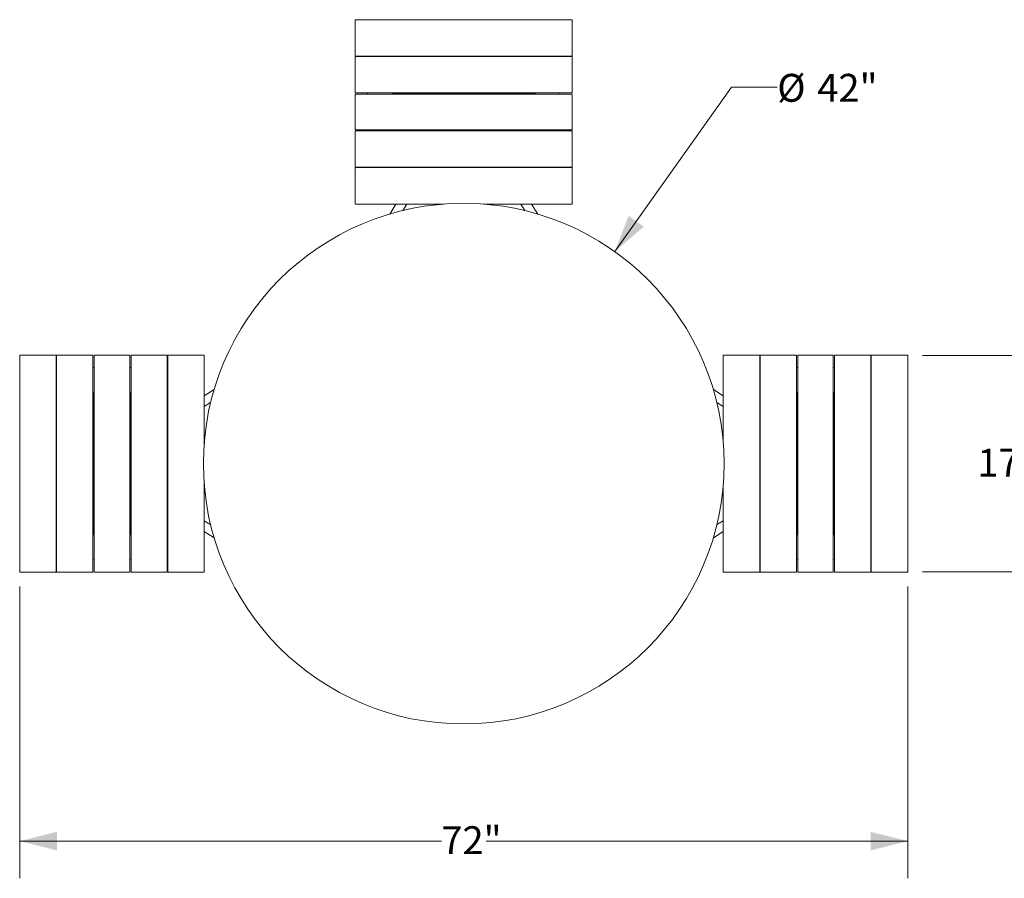
# Model space of a CAD drawing. Units: inches. Extents: x 0.1 to 8.5, y 0.3 to 10.8.
# Drawn here: x 0.8 to 4.1, y 4.7 to 7.6 of the extents above; entities that cross this region are included whole.
import ezdxf

# ---------------------------------------------------------------- set-up
doc = ezdxf.new("R2010")
doc.units = ezdxf.units.IN
doc.header["$MEASUREMENT"] = 0
doc.styles.add('SLDTEXTSTYLE0', font='TXT', dxfattribs={"width": 0.605})
doc.dimstyles.new('SLDDIMSTYLE0', dxfattribs={"dimtxt": 0.091003, "dimasz": 0.125, "dimexe": 0, "dimexo": 0.0625, "dimgap": 0.022751, "dimtad": 0, "dimtih": 1, "dimtoh": 1, "dimdec": 3, "dimlfac": 24, "dimrnd": 1e-09, "dimzin": 12, "dimdsep": 46, "dimlunit": 5, "dimtxsty": 'SLDTEXTSTYLE0', "dimsah": 1, "dimcen": 0.09, "dimadec": 0, "dimazin": 3, "dimtfac": 1, "dimtdec": 3, "dimtofl": 0, "dimtmove": 0, "dimatfit": 3, "dimfxl": 0, "dimfrac": 2, "dimtolj": 1, "dimtzin": 12, "dimarcsym": 0})
doc.dimstyles.new('SLDDIMSTYLE2', dxfattribs={"dimtxt": 0.091003, "dimasz": 0.125, "dimexe": 0, "dimexo": 0.0625, "dimgap": 0.022751, "dimtad": 0, "dimtih": 1, "dimtoh": 1, "dimdec": 3, "dimlfac": 24, "dimrnd": 1e-09, "dimzin": 12, "dimdsep": 46, "dimlunit": 5, "dimtxsty": 'SLDTEXTSTYLE0', "dimsah": 1, "dimcen": 0, "dimadec": 0, "dimazin": 3, "dimtfac": 1, "dimtdec": 3, "dimtofl": 0, "dimtmove": 0, "dimatfit": 3, "dimfxl": 0, "dimfrac": 2, "dimtolj": 1, "dimtzin": 12, "dimarcsym": 0})
doc.dimstyles.new('SLDDIMSTYLE3', dxfattribs={"dimtxt": 0.091003, "dimasz": 0.125, "dimexe": 0, "dimexo": 0.0625, "dimgap": 0.022751, "dimtad": 0, "dimtih": 1, "dimtoh": 1, "dimdec": 6, "dimlfac": 24, "dimrnd": 1e-09, "dimzin": 12, "dimdsep": 46, "dimlunit": 5, "dimtxsty": 'SLDTEXTSTYLE0', "dimsah": 1, "dimcen": 0.09, "dimadec": 0, "dimazin": 3, "dimtfac": 1, "dimtdec": 3, "dimtofl": 0, "dimtmove": 0, "dimatfit": 3, "dimfxl": 0, "dimfrac": 2, "dimtolj": 1, "dimtzin": 12, "dimarcsym": 0})

# ---------------------------------------------------------------- blocks, each defined once
blk = doc.blocks.new('_D_2')
at = {"color": 7, "linetype": 'Continuous', "lineweight": 18}
for p, q in [((2.8351, 6.8254), (3.2281, 7.3775)), ((3.2281, 7.3775), (3.3814, 7.3775))]:
    blk.add_line(p, q, dxfattribs=at)
blk.add_solid([(2.8351, 6.8254), (2.9331, 6.9091), (2.8821, 6.9453)], dxfattribs=at)
at = {"color": 7, "linetype": 'Continuous', "lineweight": 18, "char_height": 0.09375, "attachment_point": 1, "style": 'SLDTEXTSTYLE0'}
for s, insert in [('%%c', (3.3814, 7.4226)), ('42"', (3.516, 7.4226))]:
    blk.add_mtext(s, dxfattribs=dict(at, insert=insert))
blk = doc.blocks.new('_D_3')
at = {"color": 7, "linetype": 'Continuous', "lineweight": 18}
for p, q in [((0.8355, 5.6992), (0.8355, 4.7188)), ((3.8199, 5.6992), (3.8199, 4.7188)), ((0.8355, 4.8438), (2.2525, 4.8438)), ((3.8199, 4.8438), (2.4029, 4.8438))]:
    blk.add_line(p, q, dxfattribs=at)
for points in [[(0.8355, 4.8438), (0.9605, 4.8126), (0.9605, 4.8751)], [(3.8199, 4.8438), (3.6949, 4.8751), (3.6949, 4.8126)]]:
    blk.add_solid(points, dxfattribs=at)
at = {"color": 7, "linetype": 'Continuous', "lineweight": 18, "insert": (2.2525, 4.8938), "char_height": 0.09375, "attachment_point": 1, "style": 'SLDTEXTSTYLE0'}
blk.add_mtext('72"', dxfattribs=at)
blk = doc.blocks.new('_D_4')
at = {"color": 7, "linetype": 'Continuous', "lineweight": 18}
for p, q in [((3.8699, 6.4758), (4.3395, 6.4758)), ((4.2145, 6.4758), (4.2145, 6.1833)), ((4.2145, 5.7492), (4.2145, 6.0417)), ((3.8699, 5.7492), (4.3395, 5.7492))]:
    blk.add_line(p, q, dxfattribs=at)
for points in [[(4.2145, 6.4758), (4.1833, 6.3508), (4.2458, 6.3508)], [(4.2145, 5.7492), (4.2458, 5.8742), (4.1833, 5.8742)]]:
    blk.add_solid(points, dxfattribs=at)
at = {"color": 7, "linetype": 'Continuous', "lineweight": 18, "insert": (4.054, 6.1625), "char_height": 0.09375, "attachment_point": 1, "style": 'SLDTEXTSTYLE0'}
blk.add_mtext('17 1/2"', dxfattribs=at)

msp = doc.modelspace()

# ---------------------------------------------------------------- linework, layer by layer
at = {"color": 7, "linetype": 'Continuous', "lineweight": 18}
for p, q in [((1.96312076, 7.60029497), (1.96312076, 7.6034292)), ((1.96312076, 7.49341933), (1.96312076, 7.60029497)), ((2.69098534, 7.6047313), (1.96442285, 7.6047313)), ((2.69228743, 7.6034292), (2.69228743, 7.60029497)), ((2.69228743, 7.60029497), (2.69228743, 7.49341933)), ((1.96312076, 7.48881806), (1.96312076, 7.49341933)), ((1.96312076, 7.48360285), (1.96312076, 7.48881806)), ((1.96312076, 7.48360285), (1.96312076, 7.4835258)), ((1.96312076, 7.47569702), (1.96312076, 7.47921531)), ((1.96442285, 7.48222371), (2.69098534, 7.48222371)), ((2.69098534, 7.48051741), (1.96442285, 7.48051741)), ((2.00478743, 7.48222371), (2.00478743, 7.48051741)), ((2.08812075, 7.48222371), (2.08812075, 7.48051741)), ((2.56728744, 7.48222371), (2.56728744, 7.48051741)), ((2.65062076, 7.48222371), (2.65062076, 7.48051741)), ((2.69228743, 7.49341933), (2.69228743, 7.48881806)), ((2.69228743, 7.48881806), (2.69228743, 7.48360285)), ((2.69228743, 7.48360285), (2.69228743, 7.4835258)), ((2.69228743, 7.47921531), (2.69228743, 7.47569702)), ((1.96312076, 7.36720943), (1.96312076, 7.47569702)), ((2.69228743, 7.47569702), (2.69228743, 7.36720943)), ((1.96312076, 7.36293453), (1.96312076, 7.36720943)), ((1.96312076, 7.36031402), (1.96312076, 7.36293453)), ((1.96312076, 7.36029466), (1.96312076, 7.36031402)), ((1.96312076, 7.3493205), (1.96312076, 7.35322678)), ((1.96312076, 7.24029387), (1.96312076, 7.3493205)), ((1.96442285, 7.35899257), (2.69098534, 7.35899257)), ((2.69098534, 7.35452887), (1.96442285, 7.35452887)), ((2.00478743, 7.35899257), (2.00478743, 7.35452887)), ((2.08812075, 7.35899257), (2.08812075, 7.35452887)), ((2.08812075, 7.35730719), (2.09131265, 7.35730719)), ((2.09131265, 7.35452887), (2.09131265, 7.35730719)), ((2.19312847, 7.35730719), (2.09131265, 7.35730719)), ((2.20270409, 7.35730719), (2.19312847, 7.35730719)), ((2.4527041, 7.35730719), (2.20270409, 7.35730719)), ((2.46227972, 7.35730719), (2.4527041, 7.35730719)), ((2.56409554, 7.35730719), (2.46227972, 7.35730719)), ((2.56409554, 7.35452887), (2.56409554, 7.35730719)), ((2.56409554, 7.35730719), (2.56728744, 7.35730719)), ((2.56728744, 7.35899257), (2.56728744, 7.35452887)), ((2.65062076, 7.35899257), (2.65062076, 7.35452887)), ((2.69228743, 7.36720943), (2.69228743, 7.36293453)), ((2.69228743, 7.36293453), (2.69228743, 7.36031402)), ((2.69228743, 7.36031402), (2.69228743, 7.36029466)), ((2.69228743, 7.35322678), (2.69228743, 7.3493205)), ((2.69228743, 7.3493205), (2.69228743, 7.24029387)), ((1.96312076, 7.23638759), (1.96312076, 7.24029387)), ((1.96312076, 7.22931062), (1.96312076, 7.22932998)), ((1.96312076, 7.22669011), (1.96312076, 7.22931062)), ((1.96312076, 7.22241521), (1.96312076, 7.22669011)), ((1.96312076, 7.11392762), (1.96312076, 7.22241521)), ((2.69098534, 7.2350855), (1.96442285, 7.2350855)), ((2.69098534, 7.23063207), (1.96442285, 7.23063207)), ((2.00478743, 7.2350855), (2.00478743, 7.23063207)), ((2.08812075, 7.2350855), (2.08812075, 7.23063207)), ((2.08812075, 7.23230718), (2.09131265, 7.23230718)), ((2.09131265, 7.23230718), (2.09131265, 7.2350855)), ((2.19312847, 7.23230718), (2.09131265, 7.23230718)), ((2.20270409, 7.23230718), (2.19312847, 7.23230718)), ((2.4527041, 7.23230718), (2.20270409, 7.23230718)), ((2.23984086, 7.23230718), (2.23950832, 7.23063207)), ((2.25050182, 7.23230718), (2.2499767, 7.23144763)), ((2.28067792, 7.23063207), (2.28011919, 7.23230718)), ((2.40543149, 7.23144763), (2.40490637, 7.23230718)), ((2.4051192, 7.23230718), (2.40567792, 7.23063207)), ((2.41556733, 7.23230718), (2.41589987, 7.23063207)), ((2.46227972, 7.23230718), (2.4527041, 7.23230718)), ((2.56409554, 7.23230718), (2.46227972, 7.23230718)), ((2.56409554, 7.23230718), (2.56409554, 7.2350855)), ((2.56409554, 7.23230718), (2.56728744, 7.23230718)), ((2.56728744, 7.2350855), (2.56728744, 7.23063207)), ((2.65062076, 7.2350855), (2.65062076, 7.23063207)), ((2.69228743, 7.24029387), (2.69228743, 7.23638759)), ((2.69228743, 7.22932998), (2.69228743, 7.22931062)), ((2.69228743, 7.22931062), (2.69228743, 7.22669011)), ((2.69228743, 7.22669011), (2.69228743, 7.22241521)), ((2.69228743, 7.22241521), (2.69228743, 7.11392762)), ((1.96312076, 7.11040933), (1.96312076, 7.11392762)), ((1.96312076, 7.1060525), (1.96312076, 7.10612954)), ((1.96312076, 7.10083729), (1.96312076, 7.1060525)), ((1.96312076, 7.09623601), (1.96312076, 7.10083729)), ((1.96312076, 6.98936027), (1.96312076, 7.09623601)), ((1.96442285, 7.10910723), (2.69098534, 7.10910723)), ((2.69098534, 7.10743164), (1.96442285, 7.10743164)), ((2.00478743, 7.10910723), (2.00478743, 7.10743164)), ((2.08812075, 7.10910723), (2.08812075, 7.10743164)), ((2.17523808, 7.10910723), (2.17421443, 7.10743164)), ((2.21083442, 7.10743164), (2.21185807, 7.10910723)), ((2.29645409, 7.10743164), (2.29645409, 7.10910723)), ((2.3589541, 7.10743164), (2.3589541, 7.10910723)), ((2.44355012, 7.10910723), (2.44457377, 7.10743164)), ((2.48119376, 7.10743164), (2.48017011, 7.10910723)), ((2.56728744, 7.10910723), (2.56728744, 7.10743164)), ((2.65062076, 7.10910723), (2.65062076, 7.10743164)), ((2.69228743, 7.11392762), (2.69228743, 7.11040933)), ((2.69228743, 7.1060525), (2.69228743, 7.10612954)), ((2.69228743, 7.1060525), (2.69228743, 7.10083729)), ((2.69228743, 7.10083729), (2.69228743, 7.09623601)), ((2.69228743, 7.09623601), (2.69228743, 6.98936027)), ((1.96312076, 6.98622614), (1.96312076, 6.98936027)), ((1.96442285, 6.98492405), (2.26041139, 6.98492405)), ((2.09937369, 6.98492405), (2.07888966, 6.9513936)), ((2.12269842, 6.96316092), (2.13599367, 6.98492405)), ((2.3949968, 6.98492405), (2.69098534, 6.98492405)), ((2.51941452, 6.98492405), (2.53270977, 6.96316092)), ((2.57651853, 6.9513936), (2.5560345, 6.98492405)), ((2.69228743, 6.98936027), (2.69228743, 6.98622614)), ((0.83548832, 6.47579676), (0.83548832, 5.74923428)), ((0.83679041, 6.47709885), (0.83992464, 6.47709885)), ((0.83992464, 6.47709885), (0.94680029, 6.47709885)), ((0.94680029, 6.47709885), (0.95140156, 6.47709885)), ((0.95140156, 6.47709885), (0.95661677, 6.47709885)), ((0.95661677, 6.47709885), (0.95669382, 6.47709885)), ((0.95799591, 5.74923428), (0.95799591, 6.47579676)), ((0.95970221, 6.47579676), (0.95970221, 5.74923428)), ((0.9610043, 6.47709885), (0.9645226, 6.47709885)), ((0.9645226, 6.47709885), (1.07301019, 6.47709885)), ((1.07301019, 6.47709885), (1.07728508, 6.47709885)), ((1.07728508, 6.47709885), (1.07990559, 6.47709885)), ((1.07990559, 6.47709885), (1.07992495, 6.47709885)), ((1.08122705, 5.74923428), (1.08122705, 6.47579676)), ((1.08569075, 6.47579676), (1.08569075, 5.74923428)), ((1.08699284, 6.47709885), (1.09089911, 6.47709885)), ((1.09089911, 6.47709885), (1.19992575, 6.47709885)), ((1.19992575, 6.47709885), (1.20383202, 6.47709885)), ((1.20513411, 6.47579676), (1.20513411, 5.74923428)), ((1.20958754, 6.47579676), (1.20958754, 5.74923428)), ((1.21088964, 6.47709885), (1.210909, 6.47709885)), ((1.210909, 6.47709885), (1.21352951, 6.47709885)), ((1.21352951, 6.47709885), (1.2178044, 6.47709885)), ((1.2178044, 6.47709885), (1.32629199, 6.47709885)), ((1.32629199, 6.47709885), (1.32981029, 6.47709885)), ((1.33111238, 5.74923428), (1.33111238, 6.47579676)), ((1.33278798, 6.47579676), (1.33278798, 5.74923428)), ((1.33416712, 6.47709885), (1.33409007, 6.47709885)), ((1.33416712, 6.47709885), (1.33938233, 6.47709885)), ((1.33938233, 6.47709885), (1.3439836, 6.47709885)), ((1.3439836, 6.47709885), (1.45085934, 6.47709885)), ((1.45085934, 6.47709885), (1.45399348, 6.47709885)), ((1.45529557, 6.17980822), (1.45529557, 6.47579676)), ((3.20011262, 6.47579676), (3.20011262, 6.17980822)), ((3.20141471, 6.47709885), (3.20454885, 6.47709885)), ((3.20454885, 6.47709885), (3.31142459, 6.47709885)), ((3.31142459, 6.47709885), (3.31602586, 6.47709885)), ((3.31602586, 6.47709885), (3.32124107, 6.47709885)), ((3.32124107, 6.47709885), (3.32131812, 6.47709885)), ((3.32262021, 5.74923428), (3.32262021, 6.47579676)), ((3.32429581, 6.47579676), (3.32429581, 5.74923428)), ((3.3255979, 6.47709885), (3.3291162, 6.47709885)), ((3.3291162, 6.47709885), (3.43760379, 6.47709885)), ((3.43760379, 6.47709885), (3.44187868, 6.47709885)), ((3.44187868, 6.47709885), (3.44449919, 6.47709885)), ((3.44449919, 6.47709885), (3.44451855, 6.47709885)), ((3.44582065, 5.74923428), (3.44582065, 6.47579676)), ((3.45027408, 5.74923428), (3.45027408, 6.47579676)), ((3.45157617, 6.47709885), (3.45548244, 6.47709885)), ((3.45548244, 6.47709885), (3.56450908, 6.47709885)), ((3.56450908, 6.47709885), (3.56841535, 6.47709885)), ((3.56971744, 5.74923428), (3.56971744, 6.47579676)), ((3.57418114, 6.47579676), (3.57418114, 5.74923428)), ((3.57548324, 6.47709885), (3.5755026, 6.47709885)), ((3.5755026, 6.47709885), (3.57812311, 6.47709885)), ((3.57812311, 6.47709885), (3.582398, 6.47709885)), ((3.582398, 6.47709885), (3.69088559, 6.47709885)), ((3.69088559, 6.47709885), (3.69440389, 6.47709885)), ((3.69570598, 5.74923428), (3.69570598, 6.47579676)), ((3.69741228, 6.47579676), (3.69741228, 5.74923428)), ((3.69879142, 6.47709885), (3.69871437, 6.47709885)), ((3.69879142, 6.47709885), (3.70400663, 6.47709885)), ((3.70400663, 6.47709885), (3.7086079, 6.47709885)), ((3.7086079, 6.47709885), (3.81548355, 6.47709885)), ((3.81548355, 6.47709885), (3.81861778, 6.47709885)), ((3.81991987, 5.74923428), (3.81991987, 6.47579676)), ((0.95799591, 6.43543219), (0.95970221, 6.43543219)), ((1.08122705, 6.43543219), (1.08569075, 6.43543219)), ((1.20513411, 6.43543219), (1.20958754, 6.43543219)), ((1.33111238, 6.43543219), (1.33278798, 6.43543219)), ((3.32429581, 6.43543219), (3.32262021, 6.43543219)), ((3.45027408, 6.43543219), (3.44582065, 6.43543219)), ((3.57418114, 6.43543219), (3.56971744, 6.43543219)), ((3.69741228, 6.43543219), (3.69570598, 6.43543219)), ((1.48882602, 6.36132996), (1.45529557, 6.34084592)), ((3.20011262, 6.34084592), (3.16658217, 6.36132996)), ((0.95799591, 6.35209886), (0.95970221, 6.35209886)), ((1.08122705, 6.35209886), (1.08569075, 6.35209886)), ((1.08291242, 6.34890697), (1.08291242, 6.35209886)), ((1.08569075, 6.34890697), (1.08291242, 6.34890697)), ((1.08291242, 6.34890697), (1.08291242, 6.24709114)), ((1.20513411, 6.35209886), (1.20958754, 6.35209886)), ((1.20791244, 6.34890697), (1.20513411, 6.34890697)), ((1.20791244, 6.34890697), (1.20791244, 6.35209886)), ((1.20791244, 6.34890697), (1.20791244, 6.24709114)), ((1.33111238, 6.35209886), (1.33278798, 6.35209886)), ((3.32429581, 6.35209886), (3.32262021, 6.35209886)), ((3.45027408, 6.35209886), (3.44582065, 6.35209886)), ((3.44749575, 6.35209886), (3.44749575, 6.34890697)), ((3.44749575, 6.34890697), (3.45027408, 6.34890697)), ((3.44749575, 6.24709114), (3.44749575, 6.34890697)), ((3.57418114, 6.35209886), (3.56971744, 6.35209886)), ((3.56971744, 6.34890697), (3.57249577, 6.34890697)), ((3.57249577, 6.35209886), (3.57249577, 6.34890697)), ((3.57249577, 6.24709114), (3.57249577, 6.34890697)), ((3.69741228, 6.35209886), (3.69570598, 6.35209886)), ((1.45529557, 6.30422595), (1.4770587, 6.31752119)), ((3.17834949, 6.31752119), (3.20011262, 6.30422595)), ((1.33278798, 6.26600518), (1.33111238, 6.26498153)), ((3.32429581, 6.26498153), (3.32262021, 6.26600518)), ((1.08291242, 6.24709114), (1.08291242, 6.23751552)), ((1.08291242, 6.23751552), (1.08291242, 5.98751552)), ((1.20791244, 6.24709114), (1.20791244, 6.23751552)), ((1.20791244, 6.23751552), (1.20791244, 5.98751552)), ((1.33111238, 6.22836155), (1.33278798, 6.2293852)), ((3.32262021, 6.2293852), (3.32429581, 6.22836155)), ((3.44749575, 6.23751552), (3.44749575, 6.24709114)), ((3.44749575, 5.98751552), (3.44749575, 6.23751552)), ((3.57249577, 6.23751552), (3.57249577, 6.24709114)), ((3.57249577, 5.98751552), (3.57249577, 6.23751552)), ((1.20791244, 6.20037875), (1.20958754, 6.20071129)), ((1.20791244, 6.18993062), (1.20958754, 6.19048934)), ((1.20877199, 6.19024292), (1.20791244, 6.1897178)), ((3.44749575, 6.20037875), (3.44582065, 6.20071129)), ((3.44749575, 6.1897178), (3.4466362, 6.19024292)), ((3.44582065, 6.1595417), (3.44749575, 6.16010042)), ((1.33278798, 6.14376552), (1.33111238, 6.14376552)), ((3.32262021, 6.14376552), (3.32429581, 6.14376552)), ((1.20958754, 6.06548934), (1.20791244, 6.06493062)), ((1.33278798, 6.08126552), (1.33111238, 6.08126552)), ((3.32262021, 6.08126552), (3.32429581, 6.08126552)), ((1.20791244, 6.03531324), (1.20877199, 6.03478812)), ((1.20791244, 6.02465229), (1.20958754, 6.02431975)), ((1.45529557, 5.74923428), (1.45529557, 6.04522282)), ((3.20011262, 6.04522282), (3.20011262, 5.74923428)), ((3.44749575, 6.03510042), (3.44582065, 6.0345417)), ((3.44749575, 6.02465229), (3.44582065, 6.02431975)), ((3.4466362, 6.03478812), (3.44749575, 6.03531324)), ((1.33278798, 5.99564584), (1.33111238, 5.99666949)), ((3.32429581, 5.99666949), (3.32262021, 5.99564584)), ((1.08291242, 5.98751552), (1.08291242, 5.9779399)), ((1.08291242, 5.9779399), (1.08291242, 5.87612407)), ((1.20791244, 5.98751552), (1.20791244, 5.9779399)), ((1.20791244, 5.9779399), (1.20791244, 5.87612407)), ((1.33111238, 5.96004951), (1.33278798, 5.95902586)), ((3.32262021, 5.95902586), (3.32429581, 5.96004951)), ((3.44749575, 5.9779399), (3.44749575, 5.98751552)), ((3.44749575, 5.87612407), (3.44749575, 5.9779399)), ((3.57249577, 5.9779399), (3.57249577, 5.98751552)), ((3.57249577, 5.87612407), (3.57249577, 5.9779399)), ((1.4770587, 5.90750985), (1.45529557, 5.92080509)), ((3.20011262, 5.92080509), (3.17834949, 5.90750985)), ((0.95799591, 5.87293218), (0.95970221, 5.87293218)), ((1.08122705, 5.87293218), (1.08569075, 5.87293218)), ((1.08569075, 5.87612407), (1.08291242, 5.87612407)), ((1.08291242, 5.87293218), (1.08291242, 5.87612407)), ((1.20791244, 5.87612407), (1.20513411, 5.87612407)), ((1.20513411, 5.87293218), (1.20958754, 5.87293218)), ((1.20791244, 5.87293218), (1.20791244, 5.87612407)), ((1.33111238, 5.87293218), (1.33278798, 5.87293218)), ((1.45529557, 5.88418512), (1.48882602, 5.86370108)), ((3.16658217, 5.86370108), (3.20011262, 5.88418512)), ((3.32429581, 5.87293218), (3.32262021, 5.87293218)), ((3.45027408, 5.87293218), (3.44582065, 5.87293218)), ((3.44749575, 5.87612407), (3.45027408, 5.87612407)), ((3.44749575, 5.87612407), (3.44749575, 5.87293218)), ((3.56971744, 5.87612407), (3.57249577, 5.87612407)), ((3.57418114, 5.87293218), (3.56971744, 5.87293218)), ((3.57249577, 5.87612407), (3.57249577, 5.87293218)), ((3.69741228, 5.87293218), (3.69570598, 5.87293218)), ((0.95799591, 5.78959885), (0.95970221, 5.78959885)), ((1.08122705, 5.78959885), (1.08569075, 5.78959885)), ((1.20513411, 5.78959885), (1.20958754, 5.78959885)), ((1.33111238, 5.78959885), (1.33278798, 5.78959885)), ((3.32429581, 5.78959885), (3.32262021, 5.78959885)), ((3.45027408, 5.78959885), (3.44582065, 5.78959885)), ((3.57418114, 5.78959885), (3.56971744, 5.78959885)), ((3.69741228, 5.78959885), (3.69570598, 5.78959885)), ((0.83992464, 5.74793219), (0.83679041, 5.74793219)), ((0.94680029, 5.74793219), (0.83992464, 5.74793219)), ((0.95140156, 5.74793219), (0.94680029, 5.74793219)), ((0.95661677, 5.74793219), (0.95140156, 5.74793219)), ((0.95661677, 5.74793219), (0.95669382, 5.74793219)), ((0.9645226, 5.74793219), (0.9610043, 5.74793219)), ((1.07301019, 5.74793219), (0.9645226, 5.74793219)), ((1.07728508, 5.74793219), (1.07301019, 5.74793219)), ((1.07990559, 5.74793219), (1.07728508, 5.74793219)), ((1.07992495, 5.74793219), (1.07990559, 5.74793219)), ((1.09089911, 5.74793219), (1.08699284, 5.74793219)), ((1.19992575, 5.74793219), (1.09089911, 5.74793219)), ((1.20383202, 5.74793219), (1.19992575, 5.74793219)), ((1.210909, 5.74793219), (1.21088964, 5.74793219)), ((1.21352951, 5.74793219), (1.210909, 5.74793219)), ((1.2178044, 5.74793219), (1.21352951, 5.74793219)), ((1.32629199, 5.74793219), (1.2178044, 5.74793219)), ((1.32981029, 5.74793219), (1.32629199, 5.74793219)), ((1.33416712, 5.74793219), (1.33409007, 5.74793219)), ((1.33938233, 5.74793219), (1.33416712, 5.74793219)), ((1.3439836, 5.74793219), (1.33938233, 5.74793219)), ((1.45085934, 5.74793219), (1.3439836, 5.74793219)), ((1.45399348, 5.74793219), (1.45085934, 5.74793219)), ((3.20454885, 5.74793219), (3.20141471, 5.74793219)), ((3.31142459, 5.74793219), (3.20454885, 5.74793219)), ((3.31602586, 5.74793219), (3.31142459, 5.74793219)), ((3.32124107, 5.74793219), (3.31602586, 5.74793219)), ((3.32124107, 5.74793219), (3.32131812, 5.74793219)), ((3.3291162, 5.74793219), (3.3255979, 5.74793219)), ((3.43760379, 5.74793219), (3.3291162, 5.74793219)), ((3.44187868, 5.74793219), (3.43760379, 5.74793219)), ((3.44449919, 5.74793219), (3.44187868, 5.74793219)), ((3.44451855, 5.74793219), (3.44449919, 5.74793219)), ((3.45548244, 5.74793219), (3.45157617, 5.74793219)), ((3.56450908, 5.74793219), (3.45548244, 5.74793219)), ((3.56841535, 5.74793219), (3.56450908, 5.74793219)), ((3.5755026, 5.74793219), (3.57548324, 5.74793219)), ((3.57812311, 5.74793219), (3.5755026, 5.74793219)), ((3.582398, 5.74793219), (3.57812311, 5.74793219)), ((3.69088559, 5.74793219), (3.582398, 5.74793219)), ((3.69440389, 5.74793219), (3.69088559, 5.74793219)), ((3.69879142, 5.74793219), (3.69871437, 5.74793219)), ((3.70400663, 5.74793219), (3.69879142, 5.74793219)), ((3.7086079, 5.74793219), (3.70400663, 5.74793219)), ((3.81548355, 5.74793219), (3.7086079, 5.74793219)), ((3.81861778, 5.74793219), (3.81548355, 5.74793219))]:
    msp.add_line(p, q, dxfattribs=at)
at = {"color": 7, "linetype": 'Continuous', "lineweight": 18, "flags": 128}
for points in [[(2.25028899, 7.23230718), (2.24981223, 7.2309212), (2.24973027, 7.23063207)], [(2.25016266, 7.23063207), (2.25018931, 7.23072564), (2.25073808, 7.23230718)], [(2.27967012, 7.23230718), (2.28009071, 7.23114823), (2.28024553, 7.23063207)], [(2.37473027, 7.23063207), (2.37481223, 7.2309212), (2.375289, 7.23230718)], [(2.37573807, 7.23230718), (2.37531748, 7.23114823), (2.37516266, 7.23063207)], [(2.40524553, 7.23063207), (2.40521888, 7.23072564), (2.40467011, 7.23230718)], [(1.20958754, 6.19005695), (1.20949397, 6.1900303), (1.20791244, 6.18948154)], [(3.44749575, 6.18993062), (3.44610977, 6.19040739), (3.44582065, 6.19048934)], [(3.44582065, 6.19005695), (3.44591422, 6.1900303), (3.44749575, 6.18948154)], [(1.20791244, 6.1605495), (1.20907138, 6.16012891), (1.20958754, 6.15997408)], [(1.20958754, 6.1595417), (1.20929842, 6.15962365), (1.20791244, 6.16010042)], [(3.44749575, 6.1605495), (3.44633681, 6.16012891), (3.44582065, 6.15997408)], [(1.20791244, 6.06448154), (1.20907138, 6.06490213), (1.20958754, 6.06505696)], [(3.44582065, 6.06548934), (3.44610977, 6.06540739), (3.44749575, 6.06493062)], [(3.44749575, 6.06448154), (3.44633681, 6.06490213), (3.44582065, 6.06505696)], [(1.20958754, 6.03497409), (1.20949397, 6.03500074), (1.20791244, 6.0355495)], [(1.20791244, 6.03510042), (1.20929842, 6.03462365), (1.20958754, 6.0345417)], [(3.44582065, 6.03497409), (3.44591422, 6.03500074), (3.44749575, 6.0355495)]]:
    msp.add_lwpolyline(points, dxfattribs=at)
at = {"color": 7, "linetype": 'Continuous', "lineweight": 18}
msp.add_circle((2.3277041, 6.11251552), 0.875, dxfattribs=at)
for centre, start, end in [((1.96442285, 7.60342917), 90, 180), ((2.69098535, 7.60342917), 0, 90), ((1.96442285, 7.48352579), 180, 270), ((1.96442285, 7.47921531), 90, 180), ((2.69098535, 7.48352579), 270, 0), ((2.69098535, 7.47921531), 0, 90), ((1.96442285, 7.36029468), 180, 270), ((1.96442285, 7.35322676), 90, 180), ((2.69098535, 7.36029468), 270, 0), ((2.69098535, 7.35322676), 0, 90), ((1.96442285, 7.23638762), 180, 270), ((1.96442285, 7.22932995), 90, 180), ((2.69098535, 7.23638762), 270, 0), ((2.69098535, 7.22932995), 0, 90), ((1.96442285, 7.11040933), 180, 270), ((1.96442285, 7.10612954), 90, 180), ((2.69098535, 7.11040933), 270, 0), ((2.69098535, 7.10612954), 0, 90), ((1.96442285, 6.98622616), 180, 270), ((2.69098535, 6.98622616), 270, 0), ((0.83679045, 6.47579677), 90, 180), ((0.95669383, 6.47579677), 0, 90), ((0.96100431, 6.47579677), 90, 180), ((1.07992493, 6.47579677), 0, 90), ((1.08699286, 6.47579677), 90, 180), ((1.203832, 6.47579677), 0, 90), ((1.21088966, 6.47579677), 90, 180), ((1.32981029, 6.47579677), 0, 90), ((1.33409008, 6.47579677), 90, 180), ((1.45399345, 6.47579677), 0, 90), ((3.20141474, 6.47579677), 90, 180), ((3.32131811, 6.47579677), 0, 90), ((3.3255979, 6.47579677), 90, 180), ((3.44451853, 6.47579677), 0, 90), ((3.45157619, 6.47579677), 90, 180), ((3.56841533, 6.47579677), 0, 90), ((3.57548326, 6.47579677), 90, 180), ((3.69440388, 6.47579677), 0, 90), ((3.69871436, 6.47579677), 90, 180), ((3.81861774, 6.47579677), 0, 90), ((0.83679045, 5.74923427), 180, 270), ((0.95669383, 5.74923427), 270, 0), ((0.96100431, 5.74923427), 180, 270), ((1.07992493, 5.74923427), 270, 0), ((1.08699286, 5.74923427), 180, 270), ((1.203832, 5.74923427), 270, 0), ((1.21088966, 5.74923427), 180, 270), ((1.32981029, 5.74923427), 270, 0), ((1.33409008, 5.74923427), 180, 270), ((1.45399345, 5.74923427), 270, 0), ((3.20141474, 5.74923427), 180, 270), ((3.32131811, 5.74923427), 270, 0), ((3.3255979, 5.74923427), 180, 270), ((3.44451853, 5.74923427), 270, 0), ((3.45157619, 5.74923427), 180, 270), ((3.56841533, 5.74923427), 270, 0), ((3.57548326, 5.74923427), 180, 270), ((3.69440388, 5.74923427), 270, 0), ((3.69871436, 5.74923427), 180, 270), ((3.81861774, 5.74923427), 270, 0)]:
    msp.add_arc(centre, 0.00130208, start, end, dxfattribs=at)

# ---------------------------------------------------------------- dimensions: what is measured, and where the dimension line sits
dim = msp.add_diameter_dim_2p(p1=(1.8202881, 5.3996663), p2=(2.83512009, 6.82536474), dimstyle='SLDDIMSTYLE2', dxfattribs=at)
dim.commit()
dim.dimension.update_dxf_attribs({"geometry": '_D_2', "text_midpoint": (3.52387387, 7.37748629), "dimtype": 163})
dim = msp.add_linear_dim(base=(4.21454732, 6.47579677), p1=(3.81991982, 5.74923427), p2=(3.81991982, 6.47579677), angle=90, dimstyle='SLDDIMSTYLE3', dxfattribs=at)
dim.commit()
dim.dimension.update_dxf_attribs({"geometry": '_D_4', "text_midpoint": (4.21454732, 6.11251552), "dimtype": 160})
dim = msp.add_linear_dim(base=(3.81991982, 4.84381473), p1=(0.83548837, 5.74923427), p2=(3.81991982, 5.74923427), dimstyle='SLDDIMSTYLE0', dxfattribs=at)
dim.commit()
dim.dimension.update_dxf_attribs({"geometry": '_D_3', "text_midpoint": (2.3277041, 4.84381473), "dimtype": 160})

doc.saveas('drawing.dxf')
